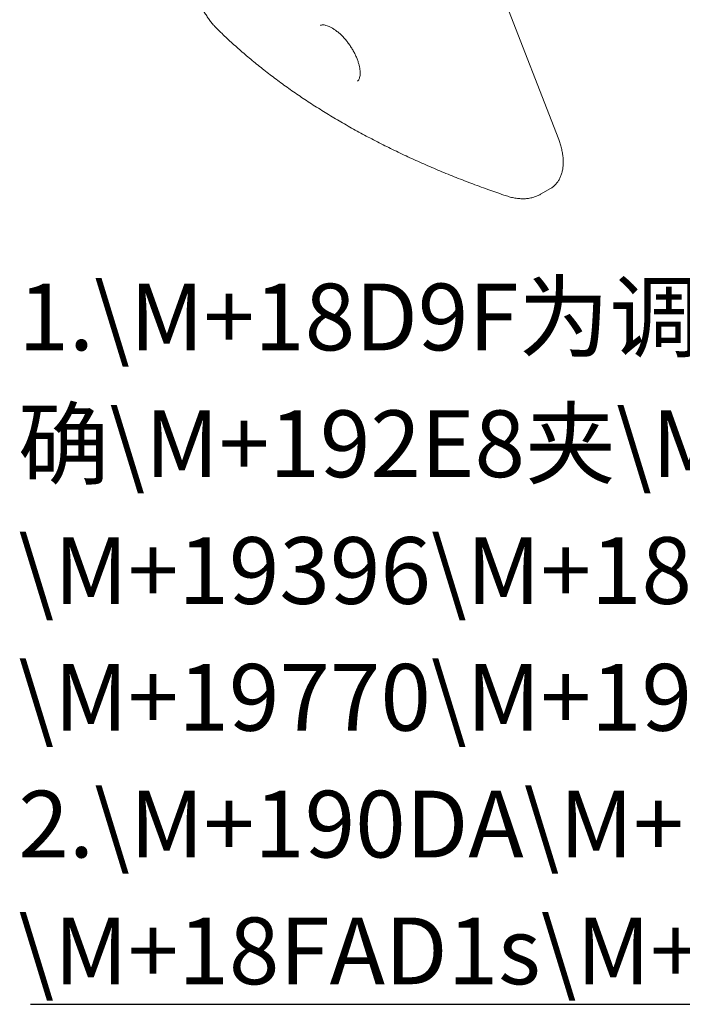
# Model space of a CAD drawing. Units: millimetres. Extents: x 0 to 672, y -1 to 558.
# Drawn here: x 146 to 172, y 105 to 144 of the extents above; entities that cross this region are included whole.
import ezdxf

# ---------------------------------------------------------------- set-up
doc = ezdxf.new("R2010")
doc.units = ezdxf.units.MM
doc.layers.add('图框', color=179, linetype='Continuous')
doc.styles.add('SLDTEXTSTYLE0', font='TXT', dxfattribs={"width": 0.7, "bigfont": 'bigfont'})

# ---------------------------------------------------------------- blocks, each defined once
blk = doc.blocks.new('SW_NOTE_6')
at = {"layer": '图框', "color": 0}
blk.add_line((-67.205, 0), (0, 0), dxfattribs=at)
at = {"layer": '图框', "color": 0, "attachment_point": 1, "style": 'SLDTEXTSTYLE0'}
for s, insert, char_height in [('1.\\M+18D9F为调节夹\\M+192DC\\M+190DA\\M+18BDF开关\\M+18143\\M+192CA过调节该\\M+19786钉', (-67.688, 28.581), 2.64583), ('确\\M+192E8夹\\M+192DC\\M+191C5开\\M+19861夹紧\\M+18D48\\M+18C8F时\\M+19349\\M+188CA\\M+19275\\M+1904D\\M+18D86\\M+18143', (-67.688, 23.553), 2.645833), ('\\M+19396\\M+18EE8\\M+18AB4\\M+18AB4觉拧\\M+1939E极\\M+18CC0\\M+188CA\\M+19275\\M+18D40\\M+18143\\M+190D8\\M+19573\\M+189C2继续', (-67.688, 18.525), 2.645833), ('\\M+19770\\M+197CD拧动\\M+18143\\M+194DB则\\M+189EF\\M+191A2\\M+190AC损\\M+19AAD\\M+18AB4应块\\M+19349风险', (-67.688, 13.497), 2.64583), ('2.\\M+190DA\\M+18BDF开关\\M+19349\\M+1904D\\M+18D86\\M+190DA\\M+19DBE\\M+1954B须设\\M+19275\\M+18984时\\M+18143\\M+18E8A', (-67.688, 8.47), 2.645833), ('\\M+18FAD1s\\M+188C8\\M+18FE3\\M+18143\\M+188C8\\M+196C6误\\M+18AB4应\\M+18142', (-67.688, 3.442), 2.64583)]:
    blk.add_mtext(s, dxfattribs=dict(at, insert=insert, char_height=char_height))

msp = doc.modelspace()

# ---------------------------------------------------------------- linework, layer by layer
at = {"color": 7, "linetype": 'Continuous', "lineweight": 15}
for p, q in [((167.24834, 139.09612), (161.62431, 153.59147)), ((166.52733, 136.92903), (166.9171, 137.15404))]:
    msp.add_line(p, q, dxfattribs=at)
for points, knots in [([(152.71876, 146.34844), (152.70888, 146.32534), (152.68257, 146.26376), (152.65562, 146.15766), (152.63459, 146.02714), (152.62684, 145.88227), (152.63279, 145.72269), (152.65398, 145.5501), (152.68811, 145.37427), (152.73344, 145.19764), (152.7877, 145.02377), (152.84986, 144.8518), (152.91953, 144.68204), (152.99591, 144.51517), (153.07866, 144.35137), (153.16733, 144.19229), (153.26134, 144.03878), (153.36099, 143.8907), (153.46636, 143.7504), (153.57133, 143.62373), (153.64316, 143.55079), (153.67701, 143.51643)], [0, 0, 0, 0, 0.02640431, 0.07037896, 0.11843933, 0.17087382, 0.23011134, 0.29027693, 0.3509322, 0.40788148, 0.46290719, 0.51728373, 0.57022334, 0.62274779, 0.67582531, 0.7289501, 0.78206002, 0.83664727, 0.89291206, 0.94954412, 1, 1, 1, 1]), ([(153.67693, 143.51523), (153.74876, 143.4446), (153.95623, 143.24058), (154.31226, 142.90802), (154.7502, 142.51985), (155.20471, 142.13848), (155.67523, 141.76403), (156.16152, 141.39675), (156.66323, 141.03686), (157.18005, 140.68459), (157.71161, 140.34015), (158.2576, 140.00374), (158.81763, 139.67556), (159.39136, 139.3558), (159.97842, 139.04465), (160.57843, 138.74229), (161.19101, 138.4489), (161.81579, 138.16463), (162.45236, 137.88965), (163.10034, 137.62413), (163.7593, 137.36818), (164.41715, 137.12636), (164.89389, 136.96023), (165.14632, 136.87522), (165.18238, 136.86307)], [0, 0, 0, 0, 0.02563182, 0.07404094, 0.12246324, 0.17090439, 0.21936067, 0.26782874, 0.31630561, 0.3647886, 0.41327541, 0.46176401, 0.51025223, 0.55873861, 0.60722199, 0.65570145, 0.70417621, 0.75264568, 0.80110941, 0.84956708, 0.89801846, 0.94646344, 0.99235236, 1, 1, 1, 1]), ([(157.79451, 143.62365), (157.79743, 143.62563), (157.80862, 143.63324), (157.83569, 143.64153), (157.88012, 143.64752), (157.94064, 143.64496), (158.01611, 143.63045), (158.10089, 143.60282), (158.19507, 143.56052), (158.29517, 143.50441), (158.40002, 143.43389), (158.50798, 143.34877), (158.61657, 143.25086), (158.7239, 143.14094), (158.82791, 143.02039), (158.92641, 142.89183), (159.01794, 142.75667), (159.10138, 142.61706), (159.17516, 142.47535), (159.23803, 142.33372), (159.28951, 142.19482), (159.32876, 142.06162), (159.3556, 141.936), (159.37064, 141.82013), (159.37439, 141.71782), (159.36819, 141.62995), (159.35397, 141.55657), (159.33451, 141.50084), (159.31302, 141.46219), (159.28987, 141.4342), (159.27446, 141.42416), (159.26646, 141.41894)], [0, 0, 0, 0, 0.01428626, 0.05477511, 0.08758389, 0.12306476, 0.15720766, 0.19148287, 0.22479793, 0.25837135, 0.29283043, 0.32745125, 0.36225262, 0.39773795, 0.43340564, 0.4689729, 0.50458584, 0.54053889, 0.57634163, 0.61183331, 0.64765093, 0.68285243, 0.7173866, 0.7525001, 0.7865691, 0.81937871, 0.85385267, 0.88774046, 0.92109425, 0.95901192, 1, 1, 1, 1]), ([(166.91922, 137.15814), (166.93748, 137.16817), (166.9943, 137.1994), (167.0784, 137.2697), (167.17015, 137.36622), (167.24841, 137.4773), (167.31359, 137.60121), (167.36504, 137.73782), (167.40218, 137.88637), (167.42436, 138.04572), (167.43117, 138.21416), (167.42247, 138.38959), (167.39862, 138.56979), (167.35986, 138.75262), (167.31011, 138.92876), (167.26797, 139.04293), (167.24834, 139.09612)], [0, 0, 0, 0, 0.03283777, 0.10218288, 0.17151804, 0.24161651, 0.31312171, 0.38644859, 0.46169324, 0.53860876, 0.61670303, 0.69542638, 0.77429363, 0.8530201, 0.9315207, 1, 1, 1, 1]), ([(165.18247, 136.86528), (165.21396, 136.85427), (165.30835, 136.82123), (165.46705, 136.78497), (165.65696, 136.75663), (165.83777, 136.74882), (166.0139, 136.75974), (166.17567, 136.78787), (166.32731, 136.83404), (166.44269, 136.88043), (166.50472, 136.91836), (166.52468, 136.93057)], [0, 0, 0, 0, 0.06829202, 0.20471124, 0.3404249, 0.47689095, 0.5960731, 0.72546938, 0.83888546, 0.9481559, 1, 1, 1, 1])]:
    msp.add_open_spline(points, degree=3, knots=knots, dxfattribs=at)

# ---------------------------------------------------------------- block references
at = {"layer": '图框'}
msp.add_blockref('SW_NOTE_6', (213.50206, 104.80558), dxfattribs=at)

doc.saveas('drawing.dxf')
